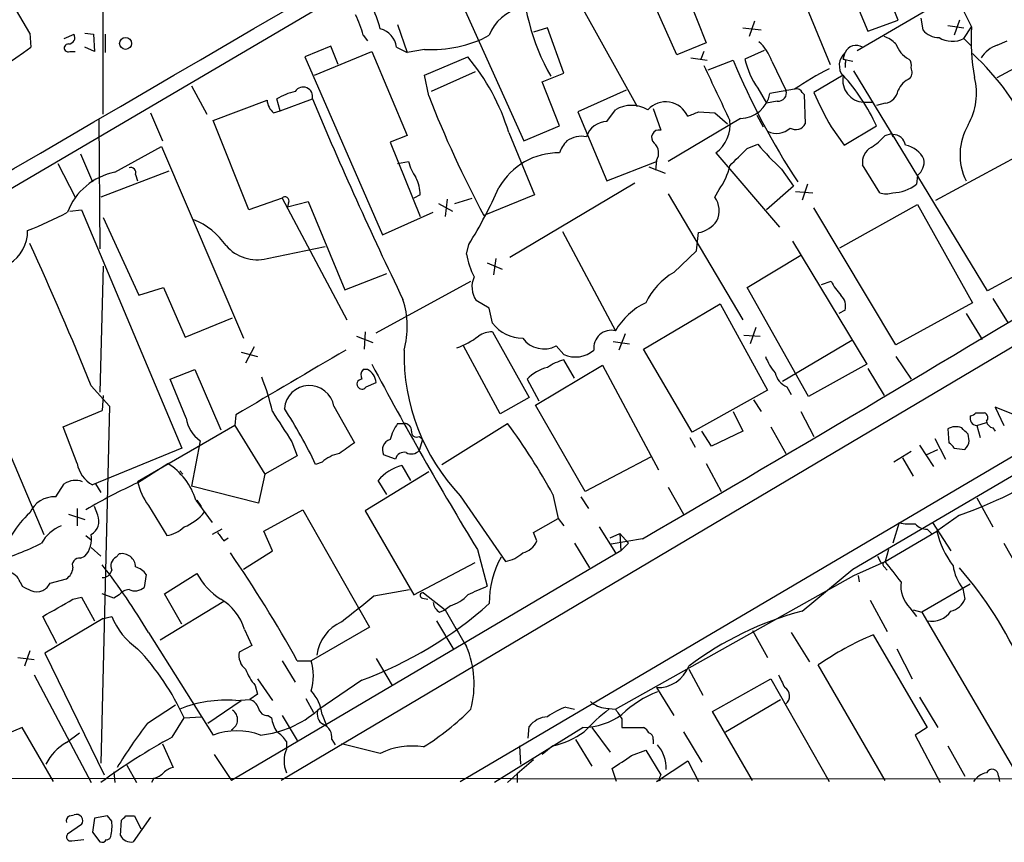
# Model space of a CAD drawing. Extents: x 5 to 1055, y 3 to 878.
# Drawn here: x 215 to 292, y 53 to 117 of the extents above; entities that cross this region are included whole.
import ezdxf

# ---------------------------------------------------------------- set-up
doc = ezdxf.new("R2010")
doc.units = 0
doc.header["$MEASUREMENT"] = 0
doc.layers.add('MAIN', color=5, linetype='CONTINUOUS')

msp = doc.modelspace()

# ---------------------------------------------------------------- linework, layer by layer
at = {"layer": 'MAIN'}
for p, q in [((272.8807, 128.1853), (278.8073, 113.7073)), ((280.924, 114.808), (296.5873, 123.952)), ((221.742, 109.8126), (221.742, 121.5813)), ((284.1413, 117.1786), (282.6173, 121.0733)), ((242.6547, 120.4806), (203.2, 97.282)), ((249.5973, 119.2106), (254.762, 107.696)), ((267.5467, 119.2953), (269.0707, 115.4006)), ((280.7547, 118.7873), (281.7707, 116.332)), ((259.4187, 118.0253), (263.652, 110.4053)), ((266.7847, 114.4693), (265.0913, 118.1946)), ((289.2213, 118.0253), (289.8987, 116.6706)), ((335.9573, 116.9246), (235.712, 57.4886)), ((244.856, 116.84), (245.618, 114.6386)), ((272.8807, 117.094), (272.4573, 115.9086)), ((281.7707, 116.332), (284.1413, 117.1786)), ((285.9193, 117.348), (286.0887, 116.4166)), ((288.036, 116.7553), (289.306, 116.586)), ((288.9673, 117.1786), (288.544, 115.9933)), ((215.9847, 116.1626), (216.0693, 115.062)), ((218.694, 115.7393), (219.456, 116.078)), ((220.3027, 116.1626), (220.98, 116.078)), ((220.98, 116.078), (221.0647, 114.7233)), ((221.9113, 116.078), (221.9113, 114.6386)), ((242.1467, 115.9933), (242.4853, 115.57)), ((256.6247, 116.586), (255.524, 116.2473)), ((257.8947, 113.03), (256.6247, 116.586)), ((271.9493, 116.586), (273.3887, 116.4166)), ((289.306, 115.7393), (289.8987, 116.6706)), ((269.0707, 115.4006), (266.7847, 114.4693)), ((289.306, 115.7393), (289.8987, 115.1466)), ((291.9307, 115.2313), (292.6927, 115.57)), ((219.1173, 114.7233), (219.5407, 114.7233)), ((221.0647, 114.7233), (220.3027, 115.062)), ((239.6067, 115.1466), (237.5747, 114.3)), ((238.3367, 112.8606), (242.824, 114.7233)), ((240.1993, 113.7073), (239.6067, 115.1466)), ((242.824, 114.7233), (245.618, 108.1193)), ((244.7713, 115.062), (245.618, 114.6386)), ((246.9727, 114.8926), (245.618, 114.6386)), ((268.9013, 114.7233), (268.6473, 114.1306)), ((273.6427, 114.808), (272.1187, 114.1306)), ((279.8233, 114.1306), (279.9927, 114.6386)), ((291.9307, 112.6913), (295.2327, 114.4693)), ((237.5747, 114.3), (243.6707, 100.33)), ((246.9727, 112.8606), (250.3593, 114.3)), ((267.8853, 114.2153), (269.1553, 114.046)), ((269.24, 113.284), (271.1873, 114.046)), ((274.2353, 113.9613), (275.336, 111.6753)), ((279.8233, 114.1306), (280.5853, 113.9613)), ((279.9927, 113.792), (279.9927, 113.4533)), ((247.3113, 111.252), (246.9727, 112.8606)), ((250.952, 113.1146), (247.4807, 111.5906)), ((256.2013, 112.3526), (257.8947, 113.03)), ((279.8233, 112.8606), (277.5373, 111.506)), ((291.1687, 95.9273), (280.67, 113.1993)), ((257.556, 108.8813), (256.2013, 112.3526)), ((228.6847, 112.014), (229.87, 109.8126)), ((262.8053, 111.6753), (258.9953, 109.982)), ((273.1347, 111.8446), (273.812, 110.6593)), ((276.0133, 111.76), (274.066, 111.4213)), ((276.606, 111.506), (276.7753, 111.3366)), ((276.7753, 111.3366), (276.86, 109.0506)), ((230.378, 109.3046), (234.6113, 110.9133)), ((235.6273, 110.0666), (235.3733, 110.998)), ((235.6273, 110.0666), (238.1673, 110.998)), ((274.6587, 110.8286), (273.812, 110.6593)), ((281.432, 110.744), (282.1093, 110.744)), ((283.1253, 110.6593), (282.448, 110.49)), ((225.4673, 109.8973), (226.3987, 107.696)), ((235.1193, 109.8973), (235.6273, 110.0666)), ((258.9953, 109.982), (261.2813, 104.5633)), ((261.2813, 109.22), (261.9587, 110.1513)), ((264.922, 110.236), (265.5147, 108.5426)), ((268.478, 109.982), (269.748, 109.8973)), ((269.748, 109.8973), (270.764, 109.0506)), ((221.4033, 109.3893), (221.488, 99.2293)), ((233.172, 102.2773), (230.378, 109.3046)), ((271.78, 109.474), (266.1073, 106.0873)), ((273.05, 109.728), (273.558, 108.7966)), ((253.5767, 108.3733), (255.6087, 103.4626)), ((254.762, 107.696), (257.556, 108.8813)), ((278.892, 108.7966), (279.908, 107.3573)), ((279.908, 107.3573), (282.448, 108.8813)), ((283.1253, 108.1193), (283.6333, 108.2886)), ((283.6333, 108.2886), (283.718, 108.0346)), ((245.618, 108.1193), (244.2633, 107.6113)), ((244.2633, 107.6113), (246.634, 101.7693)), ((272.288, 107.1033), (273.1347, 107.442)), ((219.964, 106.68), (220.8953, 104.4786)), ((222.6733, 105.2406), (226.314, 107.2726)), ((226.314, 107.2726), (232.7487, 92.202)), ((269.8327, 106.7646), (274.828, 100.9226)), ((218.186, 105.918), (219.5407, 103.2933)), ((244.856, 105.918), (245.7027, 106.0873)), ((261.2813, 104.5633), (265.176, 106.0873)), ((265.176, 106.172), (265.0913, 105.41)), ((287.1047, 103.0393), (293.7087, 106.5953)), ((226.9067, 105.3253), (221.5727, 103.2933)), ((264.5833, 105.664), (265.8533, 105.156)), ((274.9973, 105.4946), (275.9287, 104.14)), ((282.702, 103.632), (281.3473, 105.8333)), ((224.282, 105.0713), (224.4513, 104.5633)), ((263.4827, 104.394), (253.6613, 98.552)), ((285.6653, 104.9866), (285.5807, 104.3093)), ((269.748, 103.2933), (270.0867, 103.886)), ((275.9287, 104.14), (273.812, 102.2773)), ((276.098, 103.7166), (277.4527, 103.632)), ((277.0293, 104.3093), (276.606, 103.0393)), ((235.7967, 103.2086), (233.172, 102.2773)), ((235.7967, 103.2086), (240.8767, 93.6413)), ((236.22, 102.5313), (237.8287, 102.9546)), ((236.3047, 102.87), (236.22, 102.5313)), ((237.8287, 102.9546), (240.7073, 96.012)), ((246.634, 103.4626), (246.126, 103.2086)), ((248.7507, 103.124), (248.5813, 101.7693)), ((249.3433, 102.7853), (250.698, 103.2086)), ((255.6087, 103.4626), (251.6293, 101.854)), ((266.1073, 103.5473), (271.9493, 93.6413)), ((219.1173, 102.1926), (220.0487, 102.2773)), ((220.0487, 102.2773), (227.9227, 83.566)), ((243.6707, 100.33), (247.65, 102.108)), ((248.0733, 102.7853), (249.174, 102.1926)), ((283.972, 91.694), (277.5373, 102.4466)), ((279.5693, 99.314), (285.6653, 102.7006)), ((285.6653, 102.7006), (289.9833, 94.996)), ((221.742, 101.6846), (224.536, 95.5886)), ((257.81, 100.584), (261.9587, 92.7946)), ((268.3087, 99.06), (268.478, 100.4993)), ((275.844, 99.822), (281.686, 90.17)), ((234.6113, 98.4673), (239.1833, 99.3986)), ((250.2747, 98.806), (250.444, 99.568)), ((266.5307, 97.3666), (268.3087, 99.06)), ((297.688, 99.4833), (291.1687, 95.9273)), ((252.5607, 98.4673), (252.3913, 97.1973)), ((272.288, 96.1813), (276.5213, 98.7213)), ((221.742, 97.8746), (221.488, 87.9686)), ((249.7667, 57.404), (318.3467, 97.79)), ((251.8833, 98.1286), (253.0687, 97.6206)), ((240.7073, 96.012), (244.0093, 97.282)), ((243.1627, 92.6253), (250.6133, 96.6893)), ((278.13, 96.4353), (278.892, 96.6893)), ((224.536, 95.5886), (226.4833, 96.1813)), ((226.4833, 96.1813), (228.1767, 92.2866)), ((277.114, 87.63), (272.288, 96.1813)), ((252.0527, 94.5726), (251.0367, 95.1653)), ((291.592, 95.3346), (292.7773, 93.3873)), ((252.3067, 93.3873), (252.0527, 94.5726)), ((264.16, 91.3553), (270.1713, 94.9113)), ((270.1713, 94.9113), (273.8967, 88.138)), ((279.9927, 94.4033), (279.4847, 94.1493)), ((289.9833, 94.996), (283.972, 91.694)), ((228.1767, 92.2866), (231.902, 93.8106)), ((289.4753, 94.1493), (290.7453, 92.1173)), ((272.9653, 93.0486), (272.542, 91.7786)), ((241.6387, 92.3713), (242.9087, 91.8633)), ((242.316, 92.71), (242.2313, 91.3553)), ((252.3067, 92.71), (255.1853, 87.5453)), ((262.7207, 92.5406), (262.2127, 91.2706)), ((272.034, 92.456), (273.304, 92.3713)), ((280.5007, 92.0326), (275.082, 88.8153)), ((233.5953, 91.5246), (232.918, 90.2546)), ((252.8993, 86.2753), (250.0207, 91.6093)), ((257.8947, 90.932), (257.302, 91.6093)), ((261.7893, 91.948), (263.0593, 91.7786)), ((267.97, 84.836), (264.16, 91.3553)), ((232.5793, 91.1013), (233.8493, 90.7626)), ((258.7413, 89.0693), (257.8947, 90.5086)), ((283.972, 90.7626), (285.1573, 88.9846)), ((226.9913, 88.9846), (228.9387, 89.7466)), ((228.9387, 89.7466), (230.9707, 85.0053)), ((242.4853, 89.7466), (242.1467, 89.7466)), ((255.6933, 86.9526), (260.9427, 90.0853)), ((260.9427, 90.0853), (265.3453, 81.8726)), ((281.686, 90.17), (277.114, 87.63)), ((281.7707, 89.8313), (283.0407, 87.7146)), ((211.9207, 88.9846), (217.0853, 76.7926)), ((228.2613, 85.9366), (226.9913, 88.9846)), ((255.016, 88.9846), (255.9473, 87.2913)), ((220.8107, 88.4766), (222.25, 86.868)), ((242.4007, 88.392), (243.1627, 88.7306)), ((273.8967, 88.138), (267.97, 84.836)), ((275.4207, 88.392), (275.7593, 87.7993)), ((221.742, 87.7146), (221.6573, 86.5293)), ((255.1853, 87.5453), (252.8993, 86.2753)), ((272.796, 87.376), (273.3887, 86.4446)), ((222.25, 86.868), (221.5727, 58.8433)), ((239.8607, 86.868), (241.4693, 83.9893)), ((259.588, 80.1793), (255.6933, 86.9526)), ((280.5853, 74.0833), (302.006, 86.614)), ((293.2853, 86.1906), (291.7613, 86.7833)), ((291.7613, 86.7833), (292.4387, 85.344)), ((218.6093, 85.2593), (221.6573, 86.5293)), ((232.156, 86.1906), (232.0713, 85.344)), ((271.1873, 86.4446), (271.9493, 84.9206)), ((276.5213, 86.4446), (277.5373, 84.4973)), ((290.2373, 86.36), (290.9147, 86.36)), ((219.71, 82.3806), (218.6093, 85.2593)), ((232.0713, 85.344), (224.4513, 80.9413)), ((232.0713, 85.344), (234.442, 81.534)), ((244.856, 85.5133), (245.364, 85.5133)), ((248.3273, 82.296), (253.492, 85.5133)), ((274.1507, 85.2593), (275.336, 83.1426)), ((288.036, 85.09), (288.1207, 83.9893)), ((290.322, 85.344), (291.084, 85.598)), ((290.322, 85.344), (290.576, 84.4126)), ((291.592, 85.1746), (291.7613, 84.9206)), ((246.5493, 84.4973), (246.8033, 84.2433)), ((267.8007, 84.4126), (268.224, 83.6506)), ((269.494, 83.7353), (268.732, 84.9206)), ((271.9493, 84.9206), (269.494, 83.7353)), ((287.02, 84.328), (287.8667, 82.7193)), ((289.7293, 84.1586), (289.6447, 84.6666)), ((227.9227, 83.566), (220.8953, 80.6873)), ((229.362, 84.1586), (228.6847, 80.6026)), ((236.5587, 84.074), (236.982, 82.9733)), ((246.8033, 84.2433), (246.5493, 83.3966)), ((285.8347, 83.82), (286.9353, 82.1266)), ((286.3427, 83.058), (287.274, 83.4813)), ((288.544, 83.566), (289.3907, 83.4813)), ((236.982, 82.9733), (234.442, 81.534)), ((244.6867, 82.7193), (243.7553, 83.058)), ((264.7527, 82.8886), (259.588, 80.1793)), ((285.1573, 83.312), (283.8027, 82.4653)), ((284.48, 82.804), (285.3267, 81.3646)), ((224.4513, 80.8566), (226.822, 82.3806)), ((238.9293, 82.4653), (238.4213, 82.296)), ((245.1947, 82.2113), (245.872, 81.026)), ((269.0707, 82.3806), (270.256, 80.1793)), ((227.7533, 81.788), (228.0073, 81.534)), ((227.7533, 81.788), (228.0073, 81.534)), ((234.442, 81.534), (233.934, 79.248)), ((247.3113, 81.7033), (242.316, 78.6553)), ((218.0167, 79.756), (218.694, 80.772)), ((221.1493, 80.772), (221.5727, 80.0946)), ((233.934, 79.248), (228.6847, 80.6026)), ((244.0093, 79.9253), (243.332, 81.026)), ((266.1073, 80.518), (267.2927, 78.4013)), ((249.7667, 79.8406), (253.3227, 74.676)), ((257.048, 79.9253), (257.4713, 78.0626)), ((259.2493, 79.756), (259.842, 78.8246)), ((290.322, 79.6713), (291.592, 77.3853)), ((221.3187, 78.3166), (221.0647, 78.994)), ((225.298, 79.0786), (226.7373, 76.708)), ((229.0233, 79.502), (230.2933, 77.724)), ((229.108, 79.502), (229.4467, 78.994)), ((219.0327, 78.4013), (220.3027, 77.978)), ((219.71, 78.8246), (219.71, 77.47)), ((234.3573, 77.0466), (237.4053, 78.74)), ((237.4053, 78.74), (242.6547, 69.5113)), ((242.316, 78.6553), (246.126, 72.0513)), ((255.524, 76.962), (257.4713, 78.0626)), ((257.4713, 78.0626), (257.8947, 77.47)), ((288.9673, 78.3166), (287.1893, 77.0466)), ((260.6887, 77.3853), (261.9587, 75.3533)), ((284.226, 77.724), (283.718, 76.1153)), ((286.8507, 77.724), (288.29, 75.5226)), ((220.3873, 76.708), (220.8107, 76.3693)), ((231.0553, 77.216), (230.2933, 76.7926)), ((231.2247, 76.2846), (231.5633, 76.5386)), ((235.0347, 75.5226), (234.3573, 77.0466)), ((255.778, 76.2846), (255.524, 76.962)), ((261.5353, 76.5386), (262.2973, 76.8773)), ((262.2973, 76.8773), (262.9747, 76.1153)), ((262.2973, 76.8773), (262.382, 75.5226)), ((283.1253, 74.676), (287.1893, 77.0466)), ((286.4273, 77.216), (286.766, 76.8773)), ((220.8107, 75.7766), (221.5727, 75.0993)), ((258.7413, 76.1153), (259.9267, 74.168)), ((264.0753, 76.454), (261.62, 76.0306)), ((262.9747, 76.1153), (262.382, 75.5226)), ((292.4387, 76.1153), (293.5393, 74.168)), ((219.964, 74.93), (220.3027, 75.0993)), ((222.758, 75.0146), (223.012, 75.2686)), ((262.382, 75.5226), (231.8173, 57.4886)), ((232.7487, 74.0833), (235.0347, 75.5226)), ((251.1213, 75.6073), (251.8833, 72.7286)), ((282.5327, 75.0993), (282.7867, 74.5913)), ((283.3793, 75.6073), (283.1253, 74.676)), ((246.126, 72.0513), (250.952, 74.5913)), ((280.67, 73.5753), (283.1253, 74.676)), ((283.0407, 74.2526), (283.2947, 73.9986)), ((225.1287, 73.66), (224.9593, 72.644)), ((226.568, 72.136), (229.108, 73.7446)), ((261.9587, 63.0766), (280.67, 73.5753)), ((276.606, 70.7813), (280.5853, 74.0833)), ((281.0087, 73.5753), (281.0933, 73.0673)), ((215.2227, 73.0673), (215.392, 72.7286)), ((217.5933, 72.9826), (218.8633, 73.3213)), ((289.814, 72.898), (286.004, 70.6966)), ((219.3713, 71.7126), (220.0487, 71.882)), ((220.0487, 71.882), (221.0647, 70.0193)), ((222.5887, 71.7973), (221.6573, 72.136)), ((223.012, 72.0513), (222.5887, 71.7973)), ((227.9227, 69.7653), (226.568, 72.136)), ((242.9933, 71.9666), (245.7873, 72.4746)), ((246.888, 72.2206), (248.5813, 70.866)), ((289.2213, 72.5593), (289.3907, 71.7126)), ((231.2247, 71.5433), (226.2293, 68.4953)), ((246.8033, 71.7973), (247.2267, 71.7126)), ((249.0047, 71.2046), (248.5813, 70.866)), ((281.94, 71.628), (283.2947, 69.1726)), ((218.1013, 68.2413), (217.0007, 70.358)), ((221.742, 70.1886), (222.4193, 70.358)), ((248.158, 70.6966), (248.5813, 70.866)), ((285.0727, 71.0353), (285.5807, 70.358)), ((285.3267, 70.866), (286.004, 70.6966)), ((286.004, 70.6966), (293.2007, 58.42)), ((221.742, 70.1886), (217.17, 67.4793)), ((247.904, 70.0193), (249.2587, 67.7333)), ((225.298, 69.088), (230.378, 61.0446)), ((232.8333, 69.342), (233.426, 68.072)), ((242.6547, 69.5113), (238.0827, 66.8866)), ((272.7113, 69.2573), (273.8967, 67.1406)), ((275.7593, 69.088), (277.1987, 66.802)), ((282.194, 68.9186), (286.4273, 61.6373)), ((233.426, 68.072), (232.41, 67.564)), ((215.9847, 67.6486), (215.5613, 66.4633)), ((217.17, 67.4793), (221.8267, 57.912)), ((284.0567, 67.818), (285.242, 65.4473)), ((215.0533, 67.1406), (216.3233, 66.9713)), ((235.7967, 66.8866), (236.8127, 65.1933)), ((236.982, 66.8866), (238.0827, 66.8866)), ((243.1627, 67.056), (244.4327, 64.9393)), ((283.1253, 57.4886), (277.876, 66.548)), ((216.3233, 65.786), (220.8107, 57.3193)), ((267.716, 66.2093), (268.8167, 64.1773)), ((233.68, 64.9393), (233.8493, 64.262)), ((233.8493, 65.4473), (235.0347, 63.754)), ((242.062, 65.3626), (238.5907, 62.992)), ((269.5787, 62.9073), (274.1507, 65.4473)), ((274.1507, 65.4473), (278.7227, 57.404)), ((233.8493, 64.262), (233.2567, 63.8386)), ((265.176, 64.77), (266.5307, 62.5686)), ((225.2133, 61.976), (227.4147, 63.4153)), ((229.9547, 61.976), (232.5793, 63.754)), ((232.156, 63.754), (233.2567, 63.8386)), ((237.6593, 63.9233), (238.252, 62.8226)), ((270.5947, 61.2986), (274.9127, 63.8386)), ((285.8347, 64.008), (287.274, 61.6373)), ((238.9293, 62.6533), (239.268, 61.8066)), ((258.064, 63.246), (258.7413, 63.0766)), ((261.1967, 63.1613), (261.9587, 63.0766)), ((272.7113, 57.4886), (269.5787, 62.9073)), ((227.1607, 60.8753), (228.092, 62.3993)), ((228.092, 62.3993), (229.4467, 62.484)), ((234.696, 62.5686), (234.95, 62.3993)), ((235.7967, 62.5686), (236.982, 60.6213)), ((262.4667, 62.3146), (262.4667, 61.6373)), ((215.392, 61.6373), (214.2067, 61.1293)), ((217.8473, 57.404), (215.392, 61.6373)), ((218.8633, 60.452), (219.8793, 61.214)), ((259.4187, 61.6373), (252.476, 57.3193)), ((255.1007, 60.7906), (255.1853, 61.722)), ((260.096, 61.6373), (261.5353, 59.69)), ((262.4667, 61.6373), (264.16, 61.6373)), ((267.2927, 61.2986), (268.732, 58.928)), ((286.4273, 61.6373), (285.496, 61.0446)), ((226.3987, 60.3673), (227.2453, 58.5046)), ((236.1353, 60.5366), (236.1353, 59.944)), ((239.6913, 60.706), (239.9453, 60.2826)), ((243.5013, 59.6053), (240.4533, 60.3673)), ((258.826, 60.706), (260.096, 58.5893)), ((264.922, 60.706), (264.922, 60.3673)), ((285.496, 61.0446), (287.4433, 57.3193)), ((230.4627, 59.5206), (231.8173, 57.4886)), ((254.4233, 60.198), (254.508, 58.7586)), ((257.048, 60.198), (256.2013, 59.5206)), ((263.2287, 59.436), (264.3293, 59.8593)), ((264.3293, 59.8593), (265.5147, 57.912)), ((288.036, 60.198), (289.3907, 57.8273)), ((255.524, 59.0973), (254.254, 57.9966)), ((265.176, 57.404), (267.6313, 59.0126)), ((267.6313, 59.0126), (268.478, 57.404)), ((222.5887, 58.166), (222.6733, 57.3193)), ((223.6047, 58.674), (224.3667, 57.3193)), ((254.254, 57.9966), (253.492, 57.3193)), ((254.254, 57.9966), (254.254, 57.3193)), ((262.0433, 57.404), (261.7047, 58.42)), ((1055.116, 57.15), (147.32, 57.658)), ((225.7213, 57.658), (225.552, 57.3193)), ((265.43, 57.4886), (265.176, 57.404)), ((292.0153, 57.8273), (292.1, 57.404)), ((219.1173, 54.6946), (219.456, 54.7793)), ((221.0647, 54.5253), (220.8953, 53.4246)), ((222.0807, 54.6946), (221.0647, 54.5253)), ((222.4193, 54.2713), (222.0807, 54.6946)), ((223.0967, 53.1706), (223.1813, 54.356)), ((223.52, 54.6946), (224.1973, 54.6946)), ((225.4673, 54.61), (224.1127, 52.6626)), ((224.1973, 54.6946), (224.7053, 53.6786)), ((220.0487, 54.0173), (218.948, 53.2553)), ((220.8953, 53.4246), (221.488, 52.6626)), ((219.2867, 52.7473), (220.218, 52.832))]:
    msp.add_line(p, q, dxfattribs=at)
msp.add_circle((223.5056, 115.3626), 0.47, dxfattribs=at)
for centre, radius, start, end in [((-19309.7986, 33631.9605), 38797.275, 300.15760249, 300.38678532), ((-89.966, -62.7784), 354.4372, 30.322031, 33.007725), ((272.3696, 121.4967), 17.7769, 180.000322, 209.377611), ((227.3197, 111.6719), 16.8869, 16.617739, 23.346411), ((235.5368, 114.4715), 6.7828, 12.965302, 27.486093), ((255.1956, 114.8301), 3.3512, 101.840052, 159.690283), ((219.0159, 115.8239), 0.5082, 271.894503, 30.000795), ((243.0929, 114.861), 1.6904, 6.829043, 76.018836), ((247.578, 124.3721), 9.4988, 266.34642, 298.104456), ((287.2982, 117.3516), 1.5288, 217.705699, 272.267992), ((305.9396, 115.6967), 16.0704, 176.525635, 190.778594), ((219.001, 115.0091), 0.3085, 84.102776, 292.14278), ((270.8077, 112.7769), 3.6265, 19.062483, 48.317652), ((280.852, 114.2679), 0.9358, 58.04718, 156.664746), ((282.1225, 113.4374), 2.6363, 45.447218, 69.616929), ((285.9623, 115.9938), 2.1025, 198.806362, 242.394142), ((288.4074, 117.5071), 1.9831, 238.073938, 296.944933), ((292.7823, 112.865), 2.5149, 109.793132, 147.525138), ((152.2992, 203.4642), 109.0026, 299.716462, 305.805296), ((280.8691, 113.6199), 1.3438, 130.705811, 218.901519), ((277.1583, 100.4379), 19.0721, 22.919544, 47.74369), ((237.6279, 103.5519), 16.6616, 16.820323, 40.17172), ((1349.4188, 619.4643), 1193.0607, 205.0865322, 205.3157147), ((326.9809, 137.5384), 60.5377, 202.833966, 213.100016), ((278.3982, 115.5527), 6.4385, 192.760365, 215.164436), ((279.8234, 113.919), 0.2116, 323.124688, 90.027077), ((284.5648, 113.665), 0.6292, 340.338213, 47.731211), ((291.9995, 87.9201), 28.7037, 117.551611, 123.844418), ((267.7852, 102.0652), 16.1696, 24.931674, 41.884784), ((284.4499, 113.0964), 0.7923, 321.81678, 26.772023), ((281.5313, 112.4754), 1.7343, 170.018431, 266.717544), ((285.835, 110.9128), 1.8574, 114.230277, 155.762831), ((285.2124, 111.4677), 5.0896, 330.55854, 13.910921), ((238.1681, 106.2538), 5.5062, 104.250257, 120.502265), ((237.4406, 111.1815), 0.7494, 345.828411, 146.914274), ((271.7667, 111.8051), 2.3311, 270.326895, 350.523535), ((274.7396, 111.4581), 0.6347, 262.676791, 20.010871), ((276.225, 111.379), 0.4016, 18.434949, 108.434949), ((303.8569, 122.9724), 28.7089, 203.540836, 209.589177), ((282.956, 111.8446), 1.1973, 278.128749, 351.871251), ((236.133, 111.0391), 1.5269, 184.725935, 228.401052), ((553.4152, 243.8881), 342.1126, 202.857446, 205.751657), ((321.5342, 139.6635), 79.4749, 200.946155, 208.407649), ((265.8984, 108.8701), 1.8975, 24.045878, 137.530916), ((263.2287, 107.9501), 2.5413, 60.016858, 119.983142), ((183.3917, 321.4575), 227.9508, 291.687971, 291.917186), ((261.3162, 107.4885), 1.7319, 91.154694, 161.619453), ((268.2135, 108.9747), 2.7397, 306.227867, 6.915946), ((276.1091, 109.4352), 0.8437, 239.00829, 332.879139), ((265.3736, 107.9782), 0.5818, 75.963757, 230.908052), ((274.6013, 109.8759), 1.5833, 243.575744, 312.683617), ((283.7159, 107.1686), 1.0354, 10.500344, 89.883793), ((293.6709, 106.6065), 4.6666, 149.628142, 205.965451), ((260.0251, 105.8477), 2.6338, 135.432244, 159.627527), ((259.3341, 105.9597), 2.1024, 80.73168, 124.321983), ((264.3012, 106.7505), 1.0488, 326.523575, 47.728148), ((288.6784, 120.4444), 20.265, 219.912688, 227.537246), ((279.7801, 110.9566), 4.3864, 300.778273, 319.696373), ((257.5112, 101.3397), 5.4251, 89.52685, 149.962734), ((-67.0642, 445.1009), 478.9596, 314.8854, 315.114583), ((282.702, 106.0026), 1.3652, 119.742279, 187.123455), ((284.3947, 105.4222), 1.9646, 25.132825, 80.054866), ((249.9266, 107.285), 4.3904, 195.83085, 214.198608), ((284.8609, 106.0449), 1.3294, 307.237991, 9.163308), ((223.6285, 100.3233), 5.0092, 100.992968, 159.12788), ((223.9221, 105.2194), 0.3892, 337.632677, 112.367323), ((266.3186, 106.7224), 4.7163, 323.029757, 348.084188), ((243.6281, 103.4308), 3.0061, 0.606121, 27.466923), ((218.7035, 119.2068), 37.3248, 328.253678, 336.050183), ((283.21, 105.0699), 1.525, 250.542042, 289.457958), ((283.7013, 106.5781), 2.9461, 270.324778, 309.637244), ((236.0276, 103.0047), 0.308, 334.075331, 138.553363), ((268.2991, 102.2226), 1.8016, 333.921362, 36.463452), ((206.3428, 125.4133), 26.4958, 290.947308, 298.407744), ((226.7277, 96.2539), 5.6748, 34.685894, 67.994791), ((268.1112, 102.644), 2.1758, 279.705184, 326.105439), ((212.7895, 100.621), 3.0262, 301.618045, 0.901267), ((-43.4316, -18.9981), 285.2627, 22.132944, 24.578203), ((233.8187, 101.5595), 3.1921, 220.572481, 284.376669), ((255.6497, 99.6097), 5.4348, 188.50418, 208.361662), ((-896.2668, 2070.45), 2307.0357, 300.1958942, 301.2698247), ((252.5463, 96.2416), 1.854, 154.902828, 215.487742), ((269.3482, 92.5428), 5.5864, 120.288478, 153.950968), ((282.3765, 98.2874), 3.8335, 204.637661, 224.749525), ((238.811, 93.1217), 6.8094, 344.226006, 18.213038), ((278.7859, 94.6995), 1.2426, 346.209784, 45.6847), ((266.7825, 89.9771), 5.5864, 116.049032, 149.711522), ((254.7195, 95.2497), 3.048, 217.66395, 269.206704), ((261.6373, 91.4489), 1.3835, 76.567408, 187.404448), ((247.2459, 97.5666), 6.5325, 290.304128, 307.31634), ((252.2648, 90.8884), 1.8221, 88.682329, 125.527077), ((256.3301, 93.4134), 2.0492, 216.239107, 298.312118), ((1506.4781, -2070.2763), 2504.8446, 120.3509547, 120.5801368), ((261.5169, 90.9296), 16.1565, 178.790622, 223.341737), ((258.8129, 92.9714), 2.2366, 245.761275, 310.495706), ((259.0924, 86.2847), 4.3904, 105.83085, 124.198608), ((278.1311, 92.5413), 4.7494, 201.99384, 219.934081), ((242.594, 89.3112), 0.6242, 135.772378, 211.546171), ((241.9553, 88.6594), 1.2095, 3.374806, 64.011192), ((511.1174, 233.3888), 304.1266, 208.093928, 211.251932), ((257.5025, 86.5449), 3.4835, 104.595133, 135.544306), ((217.4408, 82.4334), 18.0454, 12.843235, 21.86544), ((242.0392, 88.6069), 0.3784, 86.545511, 232.342789), ((275.9942, 89.8218), 1.5405, 192.339201, 248.14403), ((237.9248, 86.521), 1.9668, 10.162056, 174.819286), ((242.0659, 88.6189), 0.4045, 230.386678, 325.873798), ((204.9049, 66.4901), 37.0564, 25.247958, 33.04822), ((276.0761, 114.5122), 38.4227, 289.603549, 314.53151), ((230.8119, 86.2859), 2.5744, 187.798043, 235.722902), ((828.4462, 466.259), 704.5539, 212.6213692, 212.8505522), ((290.3763, 85.9306), 0.5891, 162.67557, 264.711354), ((289.7717, 86.6562), 0.5518, 274.396316, 327.536771), ((290.7735, 85.9649), 0.4196, 317.723556, 70.334234), ((248.4842, 83.0468), 4.3872, 145.791598, 164.173539), ((245.3781, 84.9347), 0.5788, 358.604026, 91.395974), ((215.7428, 57.5657), 46.9688, 28.427858, 36.514377), ((288.6756, 83.9709), 1.289, 69.039719, 119.749292), ((162.3907, -42.0794), 179.6055, 44.885409, 45.114591), ((291.6768, 85.7673), 0.5988, 188.131456, 261.857718), ((246.345, 84.8378), 0.397, 167.962694, 300.963757), ((452.5549, -212.7635), 364.1694, 125.424926, 125.654106), ((244.5032, 83.439), 0.8394, 106.608358, 206.995494), ((287.8246, 83.2699), 0.778, 22.371722, 67.628278), ((288.6207, 84.2895), 1.1163, 313.613438, 353.265875), ((240.7071, 80.6028), 2.5748, 99.457932, 133.667122), ((245.3639, 82.5501), 0.6981, 75.955794, 165.97172), ((245.9371, 83.9372), 0.8167, 240.36824, 318.554055), ((222.0585, 82.763), 2.3794, 189.248158, 240.734198), ((223.9139, 77.8757), 5.362, 17.656049, 57.156078), ((246.0413, 78.8246), 3.4909, 104.035049, 140.904947), ((219.5799, 79.4431), 1.5971, 69.726951, 123.689073), ((244.1248, 38.1225), 47.0452, 114.719927, 120.302681), ((229.0656, 81.915), 4.7159, 191.915627, 216.973897), ((217.9248, 77.6425), 2.1155, 87.510212, 156.501974), ((220.7872, 73.0962), 7.219, 131.702153, 165.978194), ((220.1753, 77.8511), 1.2346, 300.975695, 22.152178), ((226.789, 80.8381), 3.6905, 290.675247, 322.090158), ((219.5018, 74.7409), 2.9284, 111.259319, 152.008538), ((226.3142, 79.2478), 2.5748, 279.457932, 313.667122), ((285.1151, 81.492), 3.8715, 256.723296, 275.646241), ((286.3402, 78.2604), 1.0481, 216.342889, 274.767274), ((218.9118, 76.4394), 1.9314, 316.06565, 10.536742), ((400.3206, 203.6232), 211.6803, 216.752594, 216.981777), ((294.2469, 78.7026), 7.2493, 193.205039, 217.025442), ((206.4638, 97.2299), 23.56, 286.804833, 296.336441), ((254.3479, 76.8587), 1.541, 282.342492, 338.127477), ((223.0965, 74.3373), 0.7572, 116.554899, 206.571819), ((223.2269, 74.2355), 1.0552, 0.928511, 101.750792), ((143.9574, 15.0726), 106.4813, 29.117477, 34.479782), ((258.9897, 71.5389), 6.9389, 149.940594, 181.361726), ((252.8993, 77.216), 2.575, 279.463785, 313.667268), ((219.8582, 74.4008), 0.5397, 78.694232, 205.553719), ((183.1309, 44.2165), 48.9557, 30.533459, 38.097185), ((223.8162, 72.6859), 1.6345, 36.581749, 73.442111), ((283.1889, 74.4431), 0.2414, 105.273852, 232.11877), ((224.9883, 27.4736), 74.8864, 37.505527, 39.073721), ((292.1829, 74.8808), 3.7631, 188.304302, 218.09172), ((214.1728, 72.7342), 1.1015, 17.602583, 83.824094), ((218.271, 74.2524), 1.1035, 302.461635, 355.613639), ((221.6927, 74.1467), 0.7415, 267.263766, 348.479439), ((233.9808, 76.3417), 5.5217, 208.056678, 236.965823), ((266.075, 54.16), 30.4036, 23.870204, 41.153643), ((300.3706, 241.8642), 189.2834, 243.323728, 243.552938), ((216.2804, 73.7029), 1.4975, 298.750617, 331.249383), ((420.4606, -308.6422), 416.9676, 113.846862, 114.076026), ((286.6389, 72.6863), 2.2757, 170.362181, 226.509871), ((216.535, 73.6171), 1.3125, 249.217612, 290.782388), ((223.8548, 71.4317), 1.046, 94.430213, 143.677846), ((224.2396, 73.4485), 1.0794, 244.448571, 311.81559), ((-266.2571, 705.9262), 813.1671, 308.5452081, 308.7743997), ((246.8457, 72.009), 0.2158, 78.695275, 258.674454), ((248.2655, 73.8942), 2.7893, 285.367537, 318.646733), ((-120.4516, 663.6638), 682.5583, 299.6297568, 299.858948), ((228.9488, 68.2069), 4.047, 16.28903, 60.025954), ((231.1522, 94.802), 31.3959, 290.33395, 311.736672), ((248.6046, 71.5446), 0.9585, 185.147885, 242.226424), ((287.9606, 72.2867), 1.541, 282.342492, 338.127477), ((227.6795, 72.4834), 5.6734, 202.001323, 235.318898), ((969.0991, 492.7744), 834.9566, 210.3516514, 210.5808354), ((283.3506, 45.585), 26.0834, 104.985724, 126.827503), ((286.8017, 71.7617), 1.7822, 257.872909, 326.625579), ((241.8961, 66.8294), 3.424, 114.921464, 171.93119), ((291.2778, 47.2549), 23.4911, 112.748778, 124.785472), ((210.1037, 54.2458), 19.7499, 24.383211, 43.409167), ((233.8763, 67.3412), 1.4831, 171.360161, 229.747762), ((243.1274, 65.0275), 7.7359, 345.393054, 22.495151), ((234.0181, 65.7013), 4.2339, 343.742502, 16.257498), ((237.3218, 67.988), 4.7494, 201.99384, 219.934081), ((265.2729, 67.3763), 2.6081, 267.870773, 339.509006), ((528.9771, 192.2679), 283.9586, 206.450451, 206.679652), ((235.5003, 62.2185), 3.4565, 7.226586, 41.658731), ((268.0121, 57.0234), 7.9024, 110.375717, 134.566777), ((274.8419, 64.1049), 0.781, 309.242954, 58.385769), ((231.3629, 54.2623), 9.5248, 85.22362, 112.269902), ((232.9603, 62.8649), 1.0178, 16.930557, 73.069443), ((261.315, 65.0743), 1.9167, 227.14175, 266.461333), ((231.4143, 62.2548), 0.8839, 297.121585, 56.513083), ((234.6608, 63.3095), 0.7418, 191.525044, 272.720065), ((233.228, 69.2055), 8.2077, 276.121874, 310.796569), ((239.4628, 62.6956), 0.9211, 161.228681, 240.83845), ((235.9894, 77.6378), 20.637, 301.877748, 315.123092), ((260.0389, 57.7753), 5.8162, 109.849372, 125.945242), ((259.292, 67.0974), 5.4616, 271.329293, 305.540605), ((270.255, 51.478), 14.5617, 127.201515, 137.591432), ((452.7472, 189.7186), 228.9944, 213.575497, 213.804638), ((263.2471, 33.4578), 47.538, 143.136996, 148.205111), ((238.0972, 62.9779), 3.1999, 190.417271, 211.654071), ((238.5849, 60.8599), 1.1171, 352.080983, 67.410909), ((256.765, 60.4785), 2.0104, 94.001756, 141.791071), ((232.2406, 56.1031), 5.2809, 69.346049, 110.652935), ((234.0637, 59.227), 2.4508, 32.29978, 57.70022), ((255.5254, 66.8837), 6.8569, 282.829711, 305.459775), ((263.8639, 60.9179), 0.778, 22.371722, 67.628278), ((264.4733, 60.7737), 0.4538, 351.419912, 75.972942), ((220.7624, 57.0373), 3.9073, 119.080811, 153.86187), ((249.5203, 19.5701), 46.9688, 118.427858, 126.514377), ((238.2739, 59.0126), 2.3326, 156.465981, 203.531767), ((245.999, 54.4966), 5.6866, 81.00595, 116.054521), ((262.9889, 58.401), 2.9498, 358.723777, 39.632979), ((8.4436, 439.9626), 457.9475, 303.57549, 303.804652), ((225.3169, 59.2834), 1.675, 283.971531, 314.136456), ((227.6497, 56.8792), 1.675, 103.971531, 134.136456), ((291.4226, 56.4727), 1.6439, 101.886863, 145.491118), ((291.5261, 57.868), 0.4909, 355.244113, 154.244084), ((265.896, 57.6156), 0.483, 142.140624, 195.244715), ((219.2443, 54.3136), 0.4016, 108.434949, 198.434949), ((219.6434, 54.3136), 0.502, 323.830829, 111.9201), ((219.4552, 53.8872), 2.9889, 344.451159, 7.383473), ((138.7132, 139.1878), 119.7134, 314.876914, 315.106131), ((219.1808, 53.0436), 0.3147, 137.717737, 289.667298), ((221.6573, 53.0013), 0.3787, 243.441716, 333.441716), ((222.0384, 53.1283), 0.2993, 261.856362, 351.875312), ((223.9206, 53.5483), 0.9063, 204.628114, 282.237377)]:
    msp.add_arc(centre, radius, start, end, dxfattribs=at)

doc.saveas('drawing.dxf')
